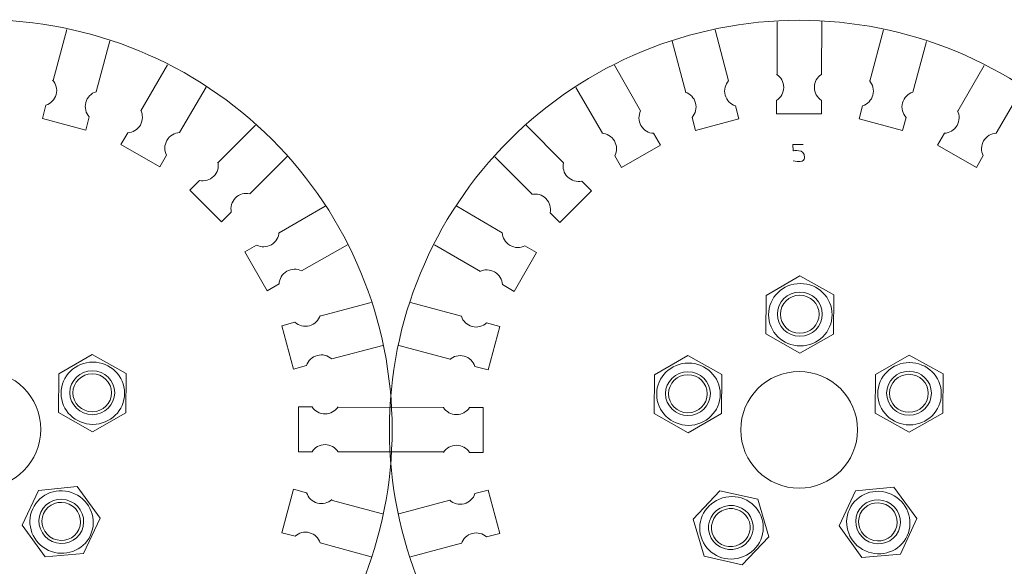
# Model space of a CAD drawing. Units: centimetres. Extents: x -25 to 25, y -32.5 to 32.5.
# Drawn here: x 6.7 to 13.5, y 7.1 to 10.9 of the extents above; entities that cross this region are included whole.
import ezdxf

# ---------------------------------------------------------------- set-up
doc = ezdxf.new("R2010")
doc.units = ezdxf.units.CM
doc.header["$MEASUREMENT"] = 0
doc.layers.add('Capa 1', color=7, linetype='Continuous')

msp = doc.modelspace()

# ---------------------------------------------------------------- linework, layer by layer
at = {"layer": 'Capa 1', "color": 240, "lineweight": 9}
for centre, major_axis, ratio in [((12.10517, 8.81662), (0.22192, 0), 0.9808039), ((12.10148, 8.82023), (0.15651, 0), 0.9808319), ((12.10096, 8.81972), (0.13526, 0), 0.9808517), ((7.16534, 8.26818), (0.22192, 0), 0.9808039), ((11.32398, 8.26154), (0.22192, 0), 0.9808039), ((12.86756, 8.26462), (0.22191, 0), 0.9808481), ((7.16165, 8.27179), (0.15651, 0), 0.9808319), ((7.16113, 8.27128), (0.13526, 0), 0.9808517), ((11.32029, 8.26516), (0.15651, 0), 0.9808319), ((11.31977, 8.26465), (0.13526, 0), 0.9808517), ((12.86388, 8.26824), (0.15651, 0), 0.9808319), ((12.86336, 8.26773), (0.13526, 0), 0.9808517)]:
    msp.add_ellipse(centre, major_axis=major_axis, ratio=ratio, dxfattribs=at)
at = {"layer": 'Capa 1', "color": 250, "lineweight": 9}
for points, knots in [([(6.3944, 10.87668), (7.15266, 10.87716), (7.88005, 10.57641), (8.41656, 10.04057), (8.41656, 10.04057), (8.95306, 9.50475), (9.25473, 8.77411), (9.25521, 8.01587), (9.25521, 8.01587), (9.25571, 7.25761), (8.95494, 6.53023), (8.41912, 5.99372), (8.41912, 5.99372), (7.88328, 5.45721), (7.15266, 5.15554), (6.3944, 5.15504), (6.3944, 5.15504), (5.63615, 5.15457), (4.90876, 5.45533), (4.37225, 5.99115), (4.37225, 5.99115), (3.83575, 6.52698), (3.53407, 7.25761), (3.5336, 8.01587), (3.5336, 8.01587), (3.53312, 8.77411), (3.83387, 9.50151), (4.3697, 10.03802), (4.3697, 10.03802), (4.90553, 10.57453), (5.63615, 10.8762), (6.3944, 10.87668)], [0, 0, 0, 0, 0.1111111, 0.1111111, 0.1111111, 0.1111111, 0.2222222, 0.2222222, 0.2222222, 0.2222222, 0.3333333, 0.3333333, 0.3333333, 0.3333333, 0.4444444, 0.4444444, 0.4444444, 0.4444444, 0.5555556, 0.5555556, 0.5555556, 0.5555556, 0.6666667, 0.6666667, 0.6666667, 0.6666667, 0.7777778, 0.7777778, 0.7777778, 0.7777778, 1, 1, 1, 1]), ([(12.09663, 10.87312), (12.85489, 10.8736), (13.58227, 10.57285), (14.11878, 10.03702), (14.11878, 10.03702), (14.65529, 9.50119), (14.95696, 8.77056), (14.95744, 8.01231), (14.95744, 8.01231), (14.95793, 7.25405), (14.65717, 6.52667), (14.12135, 5.99016), (14.12135, 5.99016), (13.58551, 5.45365), (12.85489, 5.15198), (12.09663, 5.15149), (12.09663, 5.15149), (11.33837, 5.15101), (10.61099, 5.45177), (10.07448, 5.98759), (10.07448, 5.98759), (9.53797, 6.52342), (9.2363, 7.25405), (9.23582, 8.01231), (9.23582, 8.01231), (9.23534, 8.77056), (9.53609, 9.49796), (10.07193, 10.03447), (10.07193, 10.03447), (10.60775, 10.57097), (11.33837, 10.87265), (12.09663, 10.87312)], [0, 0, 0, 0, 0.1111111, 0.1111111, 0.1111111, 0.1111111, 0.2222222, 0.2222222, 0.2222222, 0.2222222, 0.3333333, 0.3333333, 0.3333333, 0.3333333, 0.4444444, 0.4444444, 0.4444444, 0.4444444, 0.5555556, 0.5555556, 0.5555556, 0.5555556, 0.6666667, 0.6666667, 0.6666667, 0.6666667, 0.7777778, 0.7777778, 0.7777778, 0.7777778, 1, 1, 1, 1]), ([(6.88496, 10.45509), (6.90883, 10.42884), (6.91928, 10.39137), (6.90941, 10.35455), (6.90941, 10.35455), (6.89955, 10.31775), (6.87177, 10.29051), (6.83797, 10.27973)], [0, 0, 0, 0, 0.3333333, 0.3333333, 0.3333333, 0.3333333, 1, 1, 1, 1]), ([(11.60465, 10.45115), (11.58078, 10.4249), (11.57033, 10.38743), (11.5802, 10.35061), (11.5802, 10.35061), (11.59006, 10.31381), (11.61784, 10.28657), (11.65164, 10.27579)], [0, 0, 0, 0, 0.3333333, 0.3333333, 0.3333333, 0.3333333, 1, 1, 1, 1]), ([(11.93915, 10.49538), (11.96901, 10.47621), (11.98879, 10.44272), (11.98879, 10.4046), (11.98879, 10.4046), (11.98879, 10.3665), (11.96901, 10.333), (11.93915, 10.31384)], [0, 0, 0, 0, 0.3333333, 0.3333333, 0.3333333, 0.3333333, 1, 1, 1, 1]), ([(12.25263, 10.49538), (12.22278, 10.47621), (12.20299, 10.44272), (12.20299, 10.4046), (12.20299, 10.4046), (12.20299, 10.3665), (12.22278, 10.333), (12.25263, 10.31384)], [0, 0, 0, 0, 0.3333333, 0.3333333, 0.3333333, 0.3333333, 1, 1, 1, 1]), ([(12.58718, 10.45153), (12.61106, 10.42528), (12.6215, 10.38781), (12.61164, 10.351), (12.61164, 10.351), (12.60178, 10.31419), (12.57399, 10.28695), (12.54019, 10.27617)], [0, 0, 0, 0, 0.3333333, 0.3333333, 0.3333333, 0.3333333, 1, 1, 1, 1]), ([(7.18776, 10.37395), (7.15396, 10.36316), (7.12618, 10.33593), (7.11631, 10.29912), (7.11631, 10.29912), (7.10645, 10.26231), (7.11689, 10.22483), (7.14077, 10.19859)], [0, 0, 0, 0, 0.3333333, 0.3333333, 0.3333333, 0.3333333, 1, 1, 1, 1]), ([(11.30185, 10.37001), (11.33565, 10.35922), (11.36343, 10.33199), (11.3733, 10.29518), (11.3733, 10.29518), (11.38316, 10.25837), (11.37272, 10.22089), (11.34884, 10.19465)], [0, 0, 0, 0, 0.3333333, 0.3333333, 0.3333333, 0.3333333, 1, 1, 1, 1]), ([(12.25263, 10.31381), (12.25263, 10.31381), (12.25275, 10.21852), (12.25275, 10.21852), (12.25275, 10.21852), (12.25275, 10.21852), (11.93915, 10.21852), (11.93915, 10.21852), (11.93915, 10.21852), (11.93915, 10.21852), (11.93915, 10.31384), (11.93915, 10.31384)], [0, 0, 0, 0, 0.25, 0.25, 0.25, 0.25, 0.5, 0.5, 0.5, 0.5, 1, 1, 1, 1]), ([(12.88998, 10.37039), (12.85618, 10.3596), (12.8284, 10.33238), (12.81854, 10.29556), (12.81854, 10.29556), (12.80868, 10.25875), (12.81912, 10.22127), (12.843, 10.19504)], [0, 0, 0, 0, 0.3333333, 0.3333333, 0.3333333, 0.3333333, 1, 1, 1, 1]), ([(7.14077, 10.19857), (7.14077, 10.19857), (7.11621, 10.1065), (7.11621, 10.1065), (7.11621, 10.1065), (7.11621, 10.1065), (6.8133, 10.18766), (6.8133, 10.18766), (6.8133, 10.18766), (6.8133, 10.18766), (6.83797, 10.27973), (6.83797, 10.27973)], [0, 0, 0, 0, 0.25, 0.25, 0.25, 0.25, 0.5, 0.5, 0.5, 0.5, 1, 1, 1, 1]), ([(7.49956, 10.24501), (7.51583, 10.21348), (7.51622, 10.17458), (7.49716, 10.14157), (7.49716, 10.14157), (7.47811, 10.10857), (7.44422, 10.08945), (7.40879, 10.08779)], [0, 0, 0, 0, 0.3333333, 0.3333333, 0.3333333, 0.3333333, 1, 1, 1, 1]), ([(11.65164, 10.27577), (11.65164, 10.27577), (11.67642, 10.18375), (11.67642, 10.18375), (11.67642, 10.18375), (11.67642, 10.18375), (11.37351, 10.10259), (11.37351, 10.10259), (11.37351, 10.10259), (11.37351, 10.10259), (11.34884, 10.19465), (11.34884, 10.19465)], [0, 0, 0, 0, 0.25, 0.25, 0.25, 0.25, 0.5, 0.5, 0.5, 0.5, 1, 1, 1, 1]), ([(12.84299, 10.19502), (12.84299, 10.19502), (12.81844, 10.10294), (12.81844, 10.10294), (12.81844, 10.10294), (12.81844, 10.10294), (12.51553, 10.18411), (12.51553, 10.18411), (12.51553, 10.18411), (12.51553, 10.18411), (12.54019, 10.27617), (12.54019, 10.27617)], [0, 0, 0, 0, 0.25, 0.25, 0.25, 0.25, 0.5, 0.5, 0.5, 0.5, 1, 1, 1, 1]), ([(10.9902, 10.24071), (10.97393, 10.20918), (10.97354, 10.17028), (10.99259, 10.13727), (10.99259, 10.13727), (11.01165, 10.10427), (11.04553, 10.08516), (11.08097, 10.08349)], [0, 0, 0, 0, 0.3333333, 0.3333333, 0.3333333, 0.3333333, 1, 1, 1, 1]), ([(13.20178, 10.24145), (13.21805, 10.20992), (13.21845, 10.17102), (13.19939, 10.13801), (13.19939, 10.13801), (13.18033, 10.10501), (13.14645, 10.0859), (13.11101, 10.08423)], [0, 0, 0, 0, 0.3333333, 0.3333333, 0.3333333, 0.3333333, 1, 1, 1, 1]), ([(7.68026, 9.93103), (7.68026, 9.93103), (7.63271, 9.84845), (7.63271, 9.84845), (7.63271, 9.84845), (7.63271, 9.84845), (7.36113, 10.00524), (7.36113, 10.00524), (7.36113, 10.00524), (7.36113, 10.00524), (7.40879, 10.08779), (7.40879, 10.08779)], [0, 0, 0, 0, 0.25, 0.25, 0.25, 0.25, 0.5, 0.5, 0.5, 0.5, 1, 1, 1, 1]), ([(7.77104, 10.08827), (7.7356, 10.08659), (7.70172, 10.06748), (7.68266, 10.03447), (7.68266, 10.03447), (7.66361, 10.00147), (7.664, 9.96257), (7.68027, 9.93105)], [0, 0, 0, 0, 0.3333333, 0.3333333, 0.3333333, 0.3333333, 1, 1, 1, 1]), ([(10.71871, 10.08397), (10.75416, 10.08229), (10.78804, 10.06319), (10.80709, 10.03018), (10.80709, 10.03018), (10.82615, 9.99718), (10.82576, 9.95827), (10.80948, 9.92675)], [0, 0, 0, 0, 0.3333333, 0.3333333, 0.3333333, 0.3333333, 1, 1, 1, 1]), ([(11.08098, 10.08347), (11.08098, 10.08347), (11.12872, 10.00101), (11.12872, 10.00101), (11.12872, 10.00101), (11.12872, 10.00101), (10.85714, 9.84421), (10.85714, 9.84421), (10.85714, 9.84421), (10.85714, 9.84421), (10.80948, 9.92675), (10.80948, 9.92675)], [0, 0, 0, 0, 0.25, 0.25, 0.25, 0.25, 0.5, 0.5, 0.5, 0.5, 1, 1, 1, 1]), ([(13.38249, 9.92747), (13.38249, 9.92747), (13.33494, 9.84489), (13.33494, 9.84489), (13.33494, 9.84489), (13.33494, 9.84489), (13.06336, 10.00169), (13.06336, 10.00169), (13.06336, 10.00169), (13.06336, 10.00169), (13.11101, 10.08423), (13.11101, 10.08423)], [0, 0, 0, 0, 0.25, 0.25, 0.25, 0.25, 0.5, 0.5, 0.5, 0.5, 1, 1, 1, 1]), ([(13.47327, 10.08471), (13.43783, 10.08303), (13.40395, 10.06392), (13.38489, 10.03091), (13.38489, 10.03091), (13.36583, 9.99791), (13.36622, 9.95901), (13.3825, 9.92749)], [0, 0, 0, 0, 0.3333333, 0.3333333, 0.3333333, 0.3333333, 1, 1, 1, 1]), ([(8.03885, 9.88302), (8.0464, 9.84835), (8.03671, 9.81068), (8.00976, 9.78373), (8.00976, 9.78373), (7.98281, 9.75678), (7.94514, 9.74708), (7.91047, 9.75465)], [0, 0, 0, 0, 0.3333333, 0.3333333, 0.3333333, 0.3333333, 1, 1, 1, 1]), ([(10.45115, 9.87841), (10.44359, 9.84375), (10.45328, 9.80608), (10.48023, 9.77912), (10.48023, 9.77912), (10.50718, 9.75218), (10.54485, 9.74248), (10.57952, 9.75004)], [0, 0, 0, 0, 0.3333333, 0.3333333, 0.3333333, 0.3333333, 1, 1, 1, 1]), ([(8.13213, 9.53297), (8.13213, 9.53297), (8.06483, 9.4655), (8.06483, 9.4655), (8.06483, 9.4655), (8.06483, 9.4655), (7.84308, 9.68725), (7.84308, 9.68725), (7.84308, 9.68725), (7.84308, 9.68725), (7.91047, 9.75465), (7.91047, 9.75465)], [0, 0, 0, 0, 0.25, 0.25, 0.25, 0.25, 0.5, 0.5, 0.5, 0.5, 1, 1, 1, 1]), ([(10.57953, 9.75003), (10.57953, 9.75003), (10.64699, 9.68273), (10.64699, 9.68273), (10.64699, 9.68273), (10.64699, 9.68273), (10.42524, 9.46098), (10.42524, 9.46098), (10.42524, 9.46098), (10.42524, 9.46098), (10.35785, 9.52838), (10.35785, 9.52838)], [0, 0, 0, 0, 0.25, 0.25, 0.25, 0.25, 0.5, 0.5, 0.5, 0.5, 1, 1, 1, 1]), ([(8.26051, 9.66135), (8.22584, 9.6689), (8.18817, 9.65922), (8.16122, 9.63226), (8.16122, 9.63226), (8.13427, 9.60532), (8.12458, 9.56764), (8.13214, 9.53298)], [0, 0, 0, 0, 0.3333333, 0.3333333, 0.3333333, 0.3333333, 1, 1, 1, 1]), ([(10.22948, 9.65675), (10.26415, 9.6643), (10.30182, 9.65461), (10.32877, 9.62766), (10.32877, 9.62766), (10.35572, 9.60072), (10.36541, 9.56304), (10.35785, 9.52838)], [0, 0, 0, 0, 0.3333333, 0.3333333, 0.3333333, 0.3333333, 1, 1, 1, 1]), ([(8.46607, 9.39378), (8.46439, 9.35834), (8.44528, 9.32446), (8.41227, 9.3054), (8.41227, 9.3054), (8.37927, 9.28635), (8.34037, 9.28674), (8.30885, 9.30301)], [0, 0, 0, 0, 0.3333333, 0.3333333, 0.3333333, 0.3333333, 1, 1, 1, 1]), ([(10.02423, 9.38895), (10.02591, 9.3535), (10.04501, 9.31962), (10.07802, 9.30057), (10.07802, 9.30057), (10.11102, 9.28151), (10.14993, 9.2819), (10.18145, 9.29817)], [0, 0, 0, 0, 0.3333333, 0.3333333, 0.3333333, 0.3333333, 1, 1, 1, 1]), ([(8.46557, 9.03152), (8.46557, 9.03152), (8.3831, 8.98377), (8.3831, 8.98377), (8.3831, 8.98377), (8.3831, 8.98377), (8.2263, 9.25536), (8.2263, 9.25536), (8.2263, 9.25536), (8.2263, 9.25536), (8.30885, 9.30301), (8.30885, 9.30301)], [0, 0, 0, 0, 0.25, 0.25, 0.25, 0.25, 0.5, 0.5, 0.5, 0.5, 1, 1, 1, 1]), ([(10.18147, 9.29816), (10.18147, 9.29816), (10.26405, 9.25062), (10.26405, 9.25062), (10.26405, 9.25062), (10.26405, 9.25062), (10.10725, 8.97903), (10.10725, 8.97903), (10.10725, 8.97903), (10.10725, 8.97903), (10.02471, 9.02669), (10.02471, 9.02669)], [0, 0, 0, 0, 0.25, 0.25, 0.25, 0.25, 0.5, 0.5, 0.5, 0.5, 1, 1, 1, 1]), ([(8.62281, 9.1223), (8.59128, 9.13857), (8.55238, 9.13896), (8.51937, 9.1199), (8.51937, 9.1199), (8.48637, 9.10085), (8.46725, 9.06696), (8.46559, 9.03153)], [0, 0, 0, 0, 0.3333333, 0.3333333, 0.3333333, 0.3333333, 1, 1, 1, 1]), ([(9.86749, 9.11746), (9.89902, 9.13373), (9.93791, 9.13412), (9.97092, 9.11506), (9.97092, 9.11506), (10.00393, 9.09601), (10.02304, 9.06213), (10.02471, 9.02669)], [0, 0, 0, 0, 0.3333333, 0.3333333, 0.3333333, 0.3333333, 1, 1, 1, 1]), ([(8.75211, 8.81065), (8.74132, 8.77684), (8.71409, 8.74906), (8.67727, 8.7392), (8.67727, 8.7392), (8.64046, 8.72934), (8.60299, 8.73978), (8.57675, 8.76366)], [0, 0, 0, 0, 0.3333333, 0.3333333, 0.3333333, 0.3333333, 1, 1, 1, 1]), ([(9.73855, 8.80566), (9.74934, 8.77186), (9.77656, 8.74408), (9.81338, 8.73421), (9.81338, 8.73421), (9.85019, 8.72435), (9.88767, 8.73479), (9.9139, 8.75867)], [0, 0, 0, 0, 0.3333333, 0.3333333, 0.3333333, 0.3333333, 1, 1, 1, 1]), ([(8.65787, 8.46085), (8.65787, 8.46085), (8.56585, 8.43608), (8.56585, 8.43608), (8.56585, 8.43608), (8.56585, 8.43608), (8.48469, 8.73899), (8.48469, 8.73899), (8.48469, 8.73899), (8.48469, 8.73899), (8.57675, 8.76366), (8.57675, 8.76366)], [0, 0, 0, 0, 0.25, 0.25, 0.25, 0.25, 0.5, 0.5, 0.5, 0.5, 1, 1, 1, 1]), ([(9.91392, 8.75867), (9.91392, 8.75867), (10.006, 8.73412), (10.006, 8.73412), (10.006, 8.73412), (10.006, 8.73412), (9.92483, 8.4312), (9.92483, 8.4312), (9.92483, 8.4312), (9.92483, 8.4312), (9.83277, 8.45587), (9.83277, 8.45587)], [0, 0, 0, 0, 0.25, 0.25, 0.25, 0.25, 0.5, 0.5, 0.5, 0.5, 1, 1, 1, 1]), ([(8.83324, 8.50784), (8.807, 8.53172), (8.76953, 8.54217), (8.73271, 8.5323), (8.73271, 8.5323), (8.6959, 8.52244), (8.66867, 8.49466), (8.65789, 8.46086)], [0, 0, 0, 0, 0.3333333, 0.3333333, 0.3333333, 0.3333333, 1, 1, 1, 1]), ([(9.65741, 8.50286), (9.68366, 8.52674), (9.72112, 8.53718), (9.75794, 8.52732), (9.75794, 8.52732), (9.79475, 8.51745), (9.82198, 8.48967), (9.83277, 8.45587)], [0, 0, 0, 0, 0.3333333, 0.3333333, 0.3333333, 0.3333333, 1, 1, 1, 1]), ([(5.98666, 8.01585), (5.98666, 7.79066), (6.16921, 7.60811), (6.3944, 7.60811), (6.3944, 7.60811), (6.61959, 7.6081), (6.80215, 7.79066), (6.80215, 8.01585), (6.80215, 8.01585), (6.80215, 8.24105), (6.61959, 8.4236), (6.39441, 8.4236), (6.39441, 8.4236), (6.16921, 8.42361), (5.98666, 8.24105), (5.98666, 8.01585)], [0, 0, 0, 0, 0.2, 0.2, 0.2, 0.2, 0.4, 0.4, 0.4, 0.4, 0.6, 0.6, 0.6, 0.6, 1, 1, 1, 1]), ([(11.68888, 8.01229), (11.68888, 7.7871), (11.87143, 7.60455), (12.09662, 7.60455), (12.09662, 7.60455), (12.32181, 7.60455), (12.50437, 7.7871), (12.50437, 8.01229), (12.50437, 8.01229), (12.50438, 8.23749), (12.32181, 8.42004), (12.09663, 8.42004), (12.09663, 8.42004), (11.87143, 8.42005), (11.68888, 8.23749), (11.68888, 8.01229)], [0, 0, 0, 0, 0.2, 0.2, 0.2, 0.2, 0.4, 0.4, 0.4, 0.4, 0.6, 0.6, 0.6, 0.6, 1, 1, 1, 1]), ([(8.69591, 7.85986), (8.69591, 7.85986), (8.60062, 7.85975), (8.60062, 7.85975), (8.60062, 7.85975), (8.60062, 7.85975), (8.60062, 8.17335), (8.60062, 8.17335), (8.60062, 8.17335), (8.60062, 8.17335), (8.69593, 8.17335), (8.69593, 8.17335)], [0, 0, 0, 0, 0.25, 0.25, 0.25, 0.25, 0.5, 0.5, 0.5, 0.5, 1, 1, 1, 1]), ([(8.87748, 8.17335), (8.8583, 8.14349), (8.82482, 8.1237), (8.7867, 8.1237), (8.7867, 8.1237), (8.74859, 8.1237), (8.71509, 8.14349), (8.69593, 8.17335)], [0, 0, 0, 0, 0.3333333, 0.3333333, 0.3333333, 0.3333333, 1, 1, 1, 1]), ([(9.61356, 8.16831), (9.63273, 8.13845), (9.66622, 8.11867), (9.70434, 8.11867), (9.70434, 8.11867), (9.74244, 8.11867), (9.77594, 8.13845), (9.7951, 8.16831)], [0, 0, 0, 0, 0.3333333, 0.3333333, 0.3333333, 0.3333333, 1, 1, 1, 1]), ([(9.79512, 8.16831), (9.79512, 8.16831), (9.89041, 8.16843), (9.89041, 8.16843), (9.89041, 8.16843), (9.89041, 8.16843), (9.89041, 7.85483), (9.89041, 7.85483), (9.89041, 7.85483), (9.89041, 7.85483), (9.7951, 7.85483), (9.7951, 7.85483)], [0, 0, 0, 0, 0.25, 0.25, 0.25, 0.25, 0.5, 0.5, 0.5, 0.5, 1, 1, 1, 1]), ([(8.87748, 7.85986), (8.8583, 7.88972), (8.82482, 7.90951), (8.7867, 7.90951), (8.7867, 7.90951), (8.74859, 7.90951), (8.71509, 7.88972), (8.69593, 7.85986)], [0, 0, 0, 0, 0.3333333, 0.3333333, 0.3333333, 0.3333333, 1, 1, 1, 1]), ([(9.61356, 7.85483), (9.63273, 7.88468), (9.66622, 7.90447), (9.70434, 7.90447), (9.70434, 7.90447), (9.74244, 7.90447), (9.77594, 7.88468), (9.7951, 7.85483)], [0, 0, 0, 0, 0.3333333, 0.3333333, 0.3333333, 0.3333333, 1, 1, 1, 1]), ([(8.57711, 7.2695), (8.57711, 7.2695), (8.48504, 7.29406), (8.48504, 7.29406), (8.48504, 7.29406), (8.48504, 7.29406), (8.5662, 7.59697), (8.5662, 7.59697), (8.5662, 7.59697), (8.5662, 7.59697), (8.65827, 7.5723), (8.65827, 7.5723)], [0, 0, 0, 0, 0.25, 0.25, 0.25, 0.25, 0.5, 0.5, 0.5, 0.5, 1, 1, 1, 1]), ([(8.83363, 7.52531), (8.80738, 7.50144), (8.76991, 7.49099), (8.73309, 7.50086), (8.73309, 7.50086), (8.69629, 7.51072), (8.66905, 7.5385), (8.65827, 7.5723)], [0, 0, 0, 0, 0.3333333, 0.3333333, 0.3333333, 0.3333333, 1, 1, 1, 1]), ([(9.65779, 7.52033), (9.68404, 7.49645), (9.72151, 7.48601), (9.75832, 7.49587), (9.75832, 7.49587), (9.79513, 7.50573), (9.82237, 7.53352), (9.83315, 7.56732)], [0, 0, 0, 0, 0.3333333, 0.3333333, 0.3333333, 0.3333333, 1, 1, 1, 1]), ([(9.83317, 7.56732), (9.83317, 7.56732), (9.92518, 7.5921), (9.92518, 7.5921), (9.92518, 7.5921), (9.92518, 7.5921), (10.00635, 7.28918), (10.00635, 7.28918), (10.00635, 7.28918), (10.00635, 7.28918), (9.91428, 7.26451), (9.91428, 7.26451)], [0, 0, 0, 0, 0.25, 0.25, 0.25, 0.25, 0.5, 0.5, 0.5, 0.5, 1, 1, 1, 1]), ([(8.75249, 7.22251), (8.7417, 7.25631), (8.71447, 7.28409), (8.67766, 7.29396), (8.67766, 7.29396), (8.64085, 7.30382), (8.60337, 7.29338), (8.57713, 7.2695)], [0, 0, 0, 0, 0.3333333, 0.3333333, 0.3333333, 0.3333333, 1, 1, 1, 1]), ([(9.73893, 7.21753), (9.74972, 7.25133), (9.77694, 7.27911), (9.81376, 7.28897), (9.81376, 7.28897), (9.85057, 7.29884), (9.88805, 7.28839), (9.91428, 7.26451)], [0, 0, 0, 0, 0.3333333, 0.3333333, 0.3333333, 0.3333333, 1, 1, 1, 1])]:
    msp.add_open_spline(points, degree=3, knots=knots, dxfattribs=at)
for points in [[(11.94291, 10.49286), (11.94291, 10.49286), (11.9427, 10.8633), (11.9427, 10.8633)], [(12.25412, 10.86354), (12.25412, 10.86354), (12.25263, 10.49538), (12.25263, 10.49538)], [(6.88793, 10.45168), (6.88793, 10.45168), (6.98361, 10.80955), (6.98361, 10.80955)], [(11.5108, 10.80715), (11.5108, 10.80715), (11.60465, 10.45115), (11.60465, 10.45115)], [(12.59016, 10.44812), (12.59016, 10.44812), (12.68583, 10.806), (12.68583, 10.806)], [(7.28448, 10.72918), (7.28448, 10.72918), (7.18776, 10.37395), (7.18776, 10.37395)], [(11.30613, 10.36855), (11.30613, 10.36855), (11.21005, 10.72631), (11.21005, 10.72631)], [(12.98671, 10.72563), (12.98671, 10.72563), (12.88998, 10.37039), (12.88998, 10.37039)], [(7.50155, 10.24095), (7.50155, 10.24095), (7.68659, 10.56186), (7.68659, 10.56186)], [(10.80741, 10.56029), (10.80741, 10.56029), (10.9902, 10.24071), (10.9902, 10.24071)], [(13.20378, 10.23739), (13.20378, 10.23739), (13.38882, 10.55831), (13.38882, 10.55831)], [(7.95641, 10.40636), (7.95641, 10.40636), (7.77104, 10.08827), (7.77104, 10.08827)], [(10.72322, 10.08367), (10.72322, 10.08367), (10.53782, 10.40437), (10.53782, 10.40437)], [(13.65864, 10.4028), (13.65864, 10.4028), (13.47327, 10.08471), (13.47327, 10.08471)], [(8.03972, 9.87858), (8.03972, 9.87858), (8.30151, 10.14067), (8.30151, 10.14067)], [(10.19187, 10.1398), (10.19187, 10.1398), (10.45115, 9.87841), (10.45115, 9.87841)], [(8.52189, 9.92063), (8.52189, 9.92063), (8.26051, 9.66135), (8.26051, 9.66135)], [(10.23391, 9.65762), (10.23391, 9.65762), (9.97183, 9.91942), (9.97183, 9.91942)], [(8.46576, 9.38927), (8.46576, 9.38927), (8.78647, 9.57467), (8.78647, 9.57467)], [(9.70614, 9.57431), (9.70614, 9.57431), (10.02423, 9.38895), (10.02423, 9.38895)], [(8.94239, 9.30509), (8.94239, 9.30509), (8.62281, 9.1223), (8.62281, 9.1223)], [(9.87155, 9.11945), (9.87155, 9.11945), (9.55063, 9.30449), (9.55063, 9.30449)], [(8.75065, 8.80637), (8.75065, 8.80637), (9.10841, 8.90244), (9.10841, 8.90244)], [(9.38331, 8.90239), (9.38331, 8.90239), (9.73855, 8.80566), (9.73855, 8.80566)], [(9.18925, 8.60169), (9.18925, 8.60169), (8.83324, 8.50784), (8.83324, 8.50784)], [(9.66081, 8.50583), (9.66081, 8.50583), (9.30294, 8.60151), (9.30294, 8.60151)], [(8.87496, 8.16959), (8.87496, 8.16959), (9.2454, 8.1698), (9.2454, 8.1698)], [(9.2454, 8.1698), (9.2454, 8.1698), (9.61356, 8.16831), (9.61356, 8.16831)], [(9.24564, 7.85837), (9.24564, 7.85837), (8.87748, 7.85986), (8.87748, 7.85986)], [(9.61608, 7.85858), (9.61608, 7.85858), (9.24564, 7.85837), (9.24564, 7.85837)], [(8.83022, 7.52234), (8.83022, 7.52234), (9.18809, 7.42666), (9.18809, 7.42666)], [(9.30179, 7.42648), (9.30179, 7.42648), (9.65779, 7.52033), (9.65779, 7.52033)], [(9.10772, 7.12579), (9.10772, 7.12579), (8.75249, 7.22251), (8.75249, 7.22251)], [(9.74039, 7.22181), (9.74039, 7.22181), (9.38262, 7.12573), (9.38262, 7.12573)]]:
    msp.add_open_spline(points, degree=3, dxfattribs=at)
at = {"layer": 'Capa 1', "color": 240, "lineweight": 9}
for points, knots in [([(12.12463, 10.00511), (12.12463, 10.00511), (12.05178, 10.00554), (12.05178, 10.00554), (12.05178, 10.00554), (12.05178, 10.00554), (12.0544, 9.96064), (12.0544, 9.96064)], [0, 0, 0, 0, 0.3333333, 0.3333333, 0.3333333, 0.3333333, 1, 1, 1, 1]), ([(12.0544, 9.96064), (12.0544, 9.96064), (12.1381, 9.9798), (12.13318, 9.9151), (12.13318, 9.9151), (12.13318, 9.9151), (12.14203, 9.87074), (12.0544, 9.89241)], [0, 0, 0, 0, 0.3333333, 0.3333333, 0.3333333, 0.3333333, 1, 1, 1, 1]), ([(11.86724, 8.95135), (11.86724, 8.95135), (12.10149, 9.08713), (12.10149, 9.08713), (12.10149, 9.08713), (12.10149, 9.08713), (12.33885, 8.95446), (12.33885, 8.95446), (12.33885, 8.95446), (12.33885, 8.95446), (12.33677, 8.68082), (12.33677, 8.68082), (12.33677, 8.68082), (12.33677, 8.68082), (12.10252, 8.54712), (12.10252, 8.54712), (12.10252, 8.54712), (12.10252, 8.54712), (11.86516, 8.68186), (11.86516, 8.68186), (11.86516, 8.68186), (11.86516, 8.68186), (11.86724, 8.95135), (11.86724, 8.95135)], [0, 0, 0, 0, 0.1428571, 0.1428571, 0.1428571, 0.1428571, 0.2857143, 0.2857143, 0.2857143, 0.2857143, 0.4285714, 0.4285714, 0.4285714, 0.4285714, 0.5714286, 0.5714286, 0.5714286, 0.5714286, 0.7142857, 0.7142857, 0.7142857, 0.7142857, 1, 1, 1, 1]), ([(6.92741, 8.40292), (6.92741, 8.40292), (7.16166, 8.5387), (7.16166, 8.5387), (7.16166, 8.5387), (7.16166, 8.5387), (7.39901, 8.40603), (7.39901, 8.40603), (7.39901, 8.40603), (7.39901, 8.40603), (7.39694, 8.13239), (7.39694, 8.13239), (7.39694, 8.13239), (7.39694, 8.13239), (7.16269, 7.99868), (7.16269, 7.99868), (7.16269, 7.99868), (7.16269, 7.99868), (6.92533, 8.13343), (6.92533, 8.13343), (6.92533, 8.13343), (6.92533, 8.13343), (6.92741, 8.40292), (6.92741, 8.40292)], [0, 0, 0, 0, 0.1428571, 0.1428571, 0.1428571, 0.1428571, 0.2857143, 0.2857143, 0.2857143, 0.2857143, 0.4285714, 0.4285714, 0.4285714, 0.4285714, 0.5714286, 0.5714286, 0.5714286, 0.5714286, 0.7142857, 0.7142857, 0.7142857, 0.7142857, 1, 1, 1, 1]), ([(11.08604, 8.39628), (11.08604, 8.39628), (11.32029, 8.53206), (11.32029, 8.53206), (11.32029, 8.53206), (11.32029, 8.53206), (11.55765, 8.39939), (11.55765, 8.39939), (11.55765, 8.39939), (11.55765, 8.39939), (11.55558, 8.12575), (11.55558, 8.12575), (11.55558, 8.12575), (11.55558, 8.12575), (11.32133, 7.99204), (11.32133, 7.99204), (11.32133, 7.99204), (11.32133, 7.99204), (11.08397, 8.12679), (11.08397, 8.12679), (11.08397, 8.12679), (11.08397, 8.12679), (11.08604, 8.39628), (11.08604, 8.39628)], [0, 0, 0, 0, 0.1428571, 0.1428571, 0.1428571, 0.1428571, 0.2857143, 0.2857143, 0.2857143, 0.2857143, 0.4285714, 0.4285714, 0.4285714, 0.4285714, 0.5714286, 0.5714286, 0.5714286, 0.5714286, 0.7142857, 0.7142857, 0.7142857, 0.7142857, 1, 1, 1, 1]), ([(12.62963, 8.39936), (12.62963, 8.39936), (12.86388, 8.53514), (12.86388, 8.53514), (12.86388, 8.53514), (12.86388, 8.53514), (13.10124, 8.40247), (13.10124, 8.40247), (13.10124, 8.40247), (13.10124, 8.40247), (13.09917, 8.12883), (13.09917, 8.12883), (13.09917, 8.12883), (13.09917, 8.12883), (12.86492, 7.99512), (12.86492, 7.99512), (12.86492, 7.99512), (12.86492, 7.99512), (12.62756, 8.12987), (12.62756, 8.12987), (12.62756, 8.12987), (12.62756, 8.12987), (12.62963, 8.39936), (12.62963, 8.39936)], [0, 0, 0, 0, 0.1428571, 0.1428571, 0.1428571, 0.1428571, 0.2857143, 0.2857143, 0.2857143, 0.2857143, 0.4285714, 0.4285714, 0.4285714, 0.4285714, 0.5714286, 0.5714286, 0.5714286, 0.5714286, 0.7142857, 0.7142857, 0.7142857, 0.7142857, 1, 1, 1, 1]), ([(6.78688, 7.5899), (6.78688, 7.5899), (7.05637, 7.61599), (7.05637, 7.61599), (7.05637, 7.61599), (7.05637, 7.61599), (7.21707, 7.39663), (7.21707, 7.39663), (7.21707, 7.39663), (7.21707, 7.39663), (7.10141, 7.14863), (7.10141, 7.14863), (7.10141, 7.14863), (7.10141, 7.14863), (6.83277, 7.12443), (6.83277, 7.12443), (6.83277, 7.12443), (6.83277, 7.12443), (6.67293, 7.34568), (6.67293, 7.34568), (6.67293, 7.34568), (6.67293, 7.34568), (6.78688, 7.5899), (6.78688, 7.5899)], [0, 0, 0, 0, 0.1428571, 0.1428571, 0.1428571, 0.1428571, 0.2857143, 0.2857143, 0.2857143, 0.2857143, 0.4285714, 0.4285714, 0.4285714, 0.4285714, 0.5714286, 0.5714286, 0.5714286, 0.5714286, 0.7142857, 0.7142857, 0.7142857, 0.7142857, 1, 1, 1, 1]), ([(7.03775, 7.56638), (7.14921, 7.51542), (7.19905, 7.38548), (7.14906, 7.27615), (7.14906, 7.27615), (7.09907, 7.16683), (6.9682, 7.11951), (6.85673, 7.17047), (6.85673, 7.17047), (6.74527, 7.22143), (6.69543, 7.35137), (6.74542, 7.4607), (6.74542, 7.4607), (6.7954, 7.57003), (6.92628, 7.61735), (7.03775, 7.56638)], [0, 0, 0, 0, 0.2, 0.2, 0.2, 0.2, 0.4, 0.4, 0.4, 0.4, 0.6, 0.6, 0.6, 0.6, 1, 1, 1, 1]), ([(11.35787, 7.38855), (11.35787, 7.38855), (11.54301, 7.58613), (11.54301, 7.58613), (11.54301, 7.58613), (11.54301, 7.58613), (11.80854, 7.52755), (11.80854, 7.52755), (11.80854, 7.52755), (11.80854, 7.52755), (11.88548, 7.26494), (11.88548, 7.26494), (11.88548, 7.26494), (11.88548, 7.26494), (11.69975, 7.06935), (11.69975, 7.06935), (11.69975, 7.06935), (11.69975, 7.06935), (11.43361, 7.12992), (11.43361, 7.12992), (11.43361, 7.12992), (11.43361, 7.12992), (11.35787, 7.38855), (11.35787, 7.38855)], [0, 0, 0, 0, 0.1428571, 0.1428571, 0.1428571, 0.1428571, 0.2857143, 0.2857143, 0.2857143, 0.2857143, 0.4285714, 0.4285714, 0.4285714, 0.4285714, 0.5714286, 0.5714286, 0.5714286, 0.5714286, 0.7142857, 0.7142857, 0.7142857, 0.7142857, 1, 1, 1, 1]), ([(11.56178, 7.53658), (11.67913, 7.57193), (11.80237, 7.50727), (11.83704, 7.39216), (11.83704, 7.39216), (11.87171, 7.27706), (11.80469, 7.15509), (11.68733, 7.11975), (11.68733, 7.11975), (11.56998, 7.0844), (11.44674, 7.14905), (11.41207, 7.26416), (11.41207, 7.26416), (11.3774, 7.37926), (11.44442, 7.50123), (11.56178, 7.53658)], [0, 0, 0, 0, 0.2, 0.2, 0.2, 0.2, 0.4, 0.4, 0.4, 0.4, 0.6, 0.6, 0.6, 0.6, 1, 1, 1, 1]), ([(12.4891, 7.58635), (12.4891, 7.58635), (12.7586, 7.61243), (12.7586, 7.61243), (12.7586, 7.61243), (12.7586, 7.61243), (12.9193, 7.39307), (12.9193, 7.39307), (12.9193, 7.39307), (12.9193, 7.39307), (12.80364, 7.14507), (12.80364, 7.14507), (12.80364, 7.14507), (12.80364, 7.14507), (12.535, 7.12088), (12.535, 7.12088), (12.535, 7.12088), (12.535, 7.12088), (12.37516, 7.34212), (12.37516, 7.34212), (12.37516, 7.34212), (12.37516, 7.34212), (12.4891, 7.58635), (12.4891, 7.58635)], [0, 0, 0, 0, 0.1428571, 0.1428571, 0.1428571, 0.1428571, 0.2857143, 0.2857143, 0.2857143, 0.2857143, 0.4285714, 0.4285714, 0.4285714, 0.4285714, 0.5714286, 0.5714286, 0.5714286, 0.5714286, 0.7142857, 0.7142857, 0.7142857, 0.7142857, 1, 1, 1, 1]), ([(12.73997, 7.56283), (12.85143, 7.51186), (12.90127, 7.38192), (12.85129, 7.2726), (12.85129, 7.2726), (12.8013, 7.16327), (12.67042, 7.11595), (12.55896, 7.16691), (12.55896, 7.16691), (12.44749, 7.21788), (12.39766, 7.34782), (12.44764, 7.45714), (12.44764, 7.45714), (12.49763, 7.56647), (12.62851, 7.61379), (12.73997, 7.56283)], [0, 0, 0, 0, 0.2, 0.2, 0.2, 0.2, 0.4, 0.4, 0.4, 0.4, 0.6, 0.6, 0.6, 0.6, 1, 1, 1, 1]), ([(7.00922, 7.51286), (7.08784, 7.47692), (7.12298, 7.38527), (7.08773, 7.30817), (7.08773, 7.30817), (7.05248, 7.23106), (6.96017, 7.19769), (6.88156, 7.23363), (6.88156, 7.23363), (6.80295, 7.26957), (6.7678, 7.36122), (6.80305, 7.43832), (6.80305, 7.43832), (6.8383, 7.51543), (6.93061, 7.5488), (7.00922, 7.51286)], [0, 0, 0, 0, 0.2, 0.2, 0.2, 0.2, 0.4, 0.4, 0.4, 0.4, 0.6, 0.6, 0.6, 0.6, 1, 1, 1, 1]), ([(6.99987, 7.49366), (7.06781, 7.4626), (7.09819, 7.38339), (7.06772, 7.31675), (7.06772, 7.31675), (7.03726, 7.25012), (6.95748, 7.22128), (6.88954, 7.25234), (6.88954, 7.25234), (6.8216, 7.2834), (6.79122, 7.3626), (6.82169, 7.42924), (6.82169, 7.42924), (6.85216, 7.49588), (6.93193, 7.52472), (6.99987, 7.49366)], [0, 0, 0, 0, 0.2, 0.2, 0.2, 0.2, 0.4, 0.4, 0.4, 0.4, 0.6, 0.6, 0.6, 0.6, 1, 1, 1, 1]), ([(11.57571, 7.47755), (11.65848, 7.50248), (11.74539, 7.45688), (11.76985, 7.3757), (11.76985, 7.3757), (11.7943, 7.29452), (11.74703, 7.2085), (11.66426, 7.18357), (11.66426, 7.18357), (11.58149, 7.15864), (11.49458, 7.20424), (11.47012, 7.28542), (11.47012, 7.28542), (11.44567, 7.3666), (11.49294, 7.45262), (11.57571, 7.47755)], [0, 0, 0, 0, 0.2, 0.2, 0.2, 0.2, 0.4, 0.4, 0.4, 0.4, 0.6, 0.6, 0.6, 0.6, 1, 1, 1, 1]), ([(12.71145, 7.5093), (12.79006, 7.47336), (12.82521, 7.38172), (12.78996, 7.30461), (12.78996, 7.30461), (12.7547, 7.2275), (12.6624, 7.19413), (12.58378, 7.23007), (12.58378, 7.23007), (12.50517, 7.26602), (12.47002, 7.35766), (12.50528, 7.43477), (12.50528, 7.43477), (12.54053, 7.51187), (12.63284, 7.54524), (12.71145, 7.5093)], [0, 0, 0, 0, 0.2, 0.2, 0.2, 0.2, 0.4, 0.4, 0.4, 0.4, 0.6, 0.6, 0.6, 0.6, 1, 1, 1, 1]), ([(12.7021, 7.4901), (12.77004, 7.45904), (12.80042, 7.37984), (12.76995, 7.3132), (12.76995, 7.3132), (12.73948, 7.24656), (12.65971, 7.21772), (12.59177, 7.24878), (12.59177, 7.24878), (12.52383, 7.27984), (12.49345, 7.35905), (12.52392, 7.42568), (12.52392, 7.42568), (12.55438, 7.49232), (12.63416, 7.52116), (12.7021, 7.4901)], [0, 0, 0, 0, 0.2, 0.2, 0.2, 0.2, 0.4, 0.4, 0.4, 0.4, 0.6, 0.6, 0.6, 0.6, 1, 1, 1, 1]), ([(11.58137, 7.45696), (11.6529, 7.4785), (11.72802, 7.43909), (11.74915, 7.36893), (11.74915, 7.36893), (11.77028, 7.29877), (11.72943, 7.22443), (11.6579, 7.20289), (11.6579, 7.20289), (11.58637, 7.18134), (11.51125, 7.22075), (11.49012, 7.29091), (11.49012, 7.29091), (11.46899, 7.36107), (11.50984, 7.43541), (11.58137, 7.45696)], [0, 0, 0, 0, 0.2, 0.2, 0.2, 0.2, 0.4, 0.4, 0.4, 0.4, 0.6, 0.6, 0.6, 0.6, 1, 1, 1, 1])]:
    msp.add_open_spline(points, degree=3, knots=knots, dxfattribs=at)

doc.saveas('drawing.dxf')
